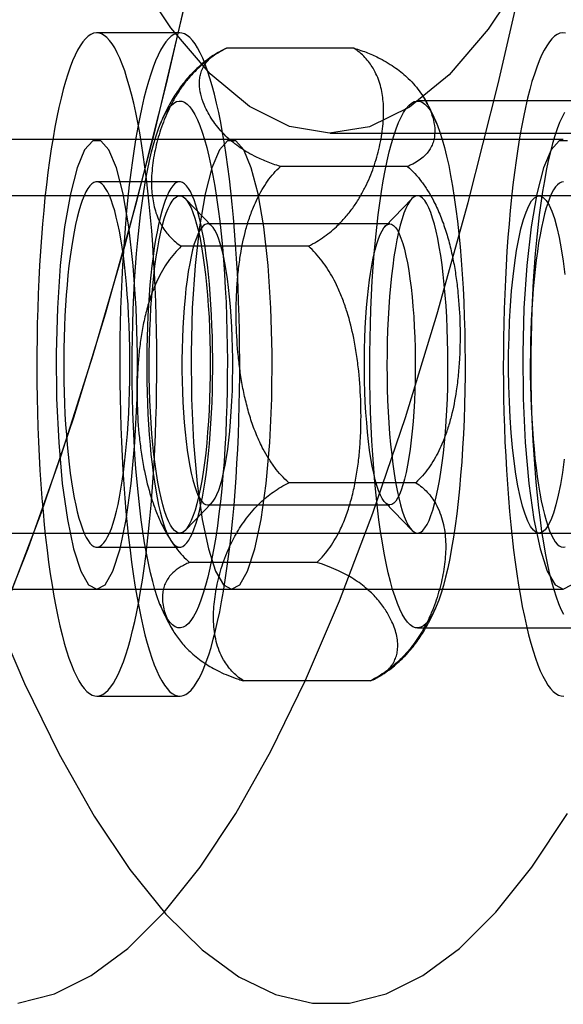
# Model space of a CAD drawing. Units: millimetres. Extents: x 8457 to 31109, y 40806 to 47469.
# Drawn here: x 11871 to 11881, y 43700 to 43717 of the extents above; entities that cross this region are included whole.
import ezdxf

# ---------------------------------------------------------------- set-up
doc = ezdxf.new("R2010")
doc.units = ezdxf.units.MM
doc.header["$LTSCALE"] = 200

msp = doc.modelspace()

# ---------------------------------------------------------------- linework, layer by layer
at = {"color": 7, "linetype": 'Continuous', "lineweight": 25}
for p, q in [((11873.723, 43717.246), (11872.248, 43717.246)), ((11876.82, 43716.973), (11874.558, 43716.973)), ((11880.817, 43716.033), (11877.952, 43716.033)), ((11872.248, 43715.346), (11866.347, 43715.346)), ((11874.646, 43715.346), (11868.745, 43715.346)), ((11880.547, 43715.346), (11874.646, 43715.346)), ((11876.398, 43715.462), (12102.605, 43715.462)), ((11877.776, 43714.87), (11875.514, 43714.87)), ((11873.723, 43714.596), (11872.248, 43714.596)), ((11880.116, 43714.346), (11848.939, 43714.346)), ((11888.415, 43714.346), (11857.238, 43714.346)), ((11874.298, 43713.803), (11873.823, 43714.295)), ((11877.852, 43714.295), (11877.377, 43713.803)), ((11882.476, 43714.346), (11877.952, 43714.346)), ((11877.461, 43713.846), (11874.215, 43713.846)), ((11876.013, 43713.449), (11873.751, 43713.449)), ((11877.924, 43709.242), (11875.662, 43709.242)), ((11873.823, 43708.397), (11874.298, 43708.888)), ((11874.215, 43708.846), (11877.461, 43708.846)), ((11877.377, 43708.888), (11877.852, 43708.397)), ((11848.939, 43708.346), (11880.116, 43708.346)), ((11857.238, 43708.346), (11888.415, 43708.346)), ((11877.952, 43708.346), (11882.476, 43708.346)), ((11872.248, 43708.096), (11873.723, 43708.096)), ((11876.162, 43707.822), (11873.899, 43707.822)), ((11866.347, 43707.346), (11872.248, 43707.346)), ((11868.745, 43707.346), (11874.646, 43707.346)), ((11874.646, 43707.346), (11880.547, 43707.346)), ((11877.952, 43706.659), (11880.817, 43706.659)), ((11877.117, 43705.718), (11874.855, 43705.718)), ((11872.248, 43705.446), (11873.723, 43705.446))]:
    msp.add_line(p, q, dxfattribs=at)
at = {"color": 7, "linetype": 'Continuous', "lineweight": 25, "flags": 128}
for points in [[(11870.665, 43707.143), (11871.258, 43708.702), (11871.838, 43710.404), (11872.403, 43712.247), (11872.954, 43714.226), (11873.488, 43716.338), (11874.004, 43718.579)], [(11870.84, 43699.984), (11871.496, 43700.148), (11872.15, 43700.473), (11872.8, 43700.957), (11873.446, 43701.6), (11874.087, 43702.401), (11874.72, 43703.358), (11875.345, 43704.469), (11875.961, 43705.731), (11876.566, 43707.143), (11877.159, 43708.702), (11877.739, 43710.404), (11878.304, 43712.247), (11878.855, 43714.226), (11879.389, 43716.338), (11879.905, 43718.579)], [(11870.84, 43699.984), (11871.496, 43700.148), (11872.15, 43700.473), (11872.8, 43700.957), (11873.446, 43701.6), (11874.087, 43702.401), (11874.72, 43703.358), (11875.345, 43704.469), (11875.961, 43705.731), (11876.566, 43707.143), (11877.159, 43708.702), (11877.739, 43710.404), (11878.304, 43712.247), (11878.855, 43714.226), (11879.389, 43716.338), (11879.905, 43718.579)], [(11879.9, 43718.344), (11879.213, 43717.309), (11878.515, 43716.501), (11877.81, 43715.922), (11877.101, 43715.575), (11876.389, 43715.462), (11875.677, 43715.581), (11874.967, 43715.934), (11874.262, 43716.518), (11873.565, 43717.332), (11872.878, 43718.373)], [(11859.506, 43704.941), (11860.129, 43703.769), (11860.761, 43702.75), (11861.4, 43701.887), (11862.046, 43701.182), (11862.697, 43700.637), (11863.351, 43700.251), (11864.008, 43700.026), (11864.666, 43699.963), (11865.324, 43700.061), (11865.98, 43700.32), (11866.634, 43700.74), (11867.284, 43701.32), (11867.928, 43702.059), (11868.566, 43702.955), (11869.196, 43704.007), (11869.817, 43705.213), (11870.428, 43706.569), (11871.027, 43708.074), (11871.613, 43709.725), (11872.186, 43711.518), (11872.744, 43713.449), (11873.286, 43715.516), (11873.81, 43717.713)], [(11871.519, 43707.038), (11871.554, 43706.862), (11871.592, 43706.694), (11871.63, 43706.536), (11871.67, 43706.387), (11871.71, 43706.249), (11871.752, 43706.121), (11871.795, 43706.003), (11871.839, 43705.896), (11871.884, 43705.8), (11871.929, 43705.715), (11871.975, 43705.642), (11872.022, 43705.58), (11872.069, 43705.53), (11872.116, 43705.491), (11872.164, 43705.464), (11872.211, 43705.449), (11872.259, 43705.446), (11872.307, 43705.455), (11872.355, 43705.475), (11872.402, 43705.508), (11872.45, 43705.552), (11872.496, 43705.608), (11872.543, 43705.675), (11872.588, 43705.754), (11872.633, 43705.844), (11872.678, 43705.945), (11872.721, 43706.058), (11872.764, 43706.18), (11872.805, 43706.313), (11872.845, 43706.457), (11872.884, 43706.61), (11872.922, 43706.772), (11872.958, 43706.944), (11872.993, 43707.125), (11873.027, 43707.314), (11873.059, 43707.511), (11873.089, 43707.716), (11873.118, 43707.929), (11873.145, 43708.148), (11873.17, 43708.374), (11873.193, 43708.605), (11873.214, 43708.842), (11873.233, 43709.085), (11873.251, 43709.331), (11873.266, 43709.582), (11873.279, 43709.837), (11873.291, 43710.094), (11873.3, 43710.354), (11873.307, 43710.616), (11873.312, 43710.879), (11873.314, 43711.144), (11873.315, 43711.408), (11873.313, 43711.673), (11873.31, 43711.937), (11873.304, 43712.2), (11873.296, 43712.461), (11873.286, 43712.72), (11873.273, 43712.976), (11873.259, 43713.229), (11873.243, 43713.477), (11873.225, 43713.722), (11873.204, 43713.962), (11873.182, 43714.197), (11873.158, 43714.426), (11873.132, 43714.648), (11873.104, 43714.864), (11873.075, 43715.073), (11873.044, 43715.275), (11873.011, 43715.468), (11872.977, 43715.653), (11872.941, 43715.83), (11872.904, 43715.997), (11872.866, 43716.156), (11872.826, 43716.304), (11872.785, 43716.442), (11872.744, 43716.571), (11872.701, 43716.688), (11872.657, 43716.795), (11872.612, 43716.891), (11872.567, 43716.976), (11872.521, 43717.049), (11872.474, 43717.111), (11872.427, 43717.162), (11872.38, 43717.2), (11872.332, 43717.227), (11872.284, 43717.242), (11872.237, 43717.245), (11872.189, 43717.237), (11872.141, 43717.216), (11872.093, 43717.184), (11872.046, 43717.139), (11871.999, 43717.084), (11871.953, 43717.016), (11871.907, 43716.937), (11871.862, 43716.847), (11871.818, 43716.746), (11871.775, 43716.634), (11871.732, 43716.511), (11871.691, 43716.378), (11871.651, 43716.235), (11871.612, 43716.082), (11871.574, 43715.919), (11871.537, 43715.747), (11871.502, 43715.567), (11871.469, 43715.377), (11871.437, 43715.18), (11871.407, 43714.975), (11871.378, 43714.763), (11871.351, 43714.543), (11871.326, 43714.318), (11871.303, 43714.086), (11871.282, 43713.849), (11871.262, 43713.607), (11871.245, 43713.36), (11871.23, 43713.109), (11871.216, 43712.855), (11871.205, 43712.597), (11871.196, 43712.337), (11871.189, 43712.075), (11871.184, 43711.812), (11871.181, 43711.548), (11871.181, 43711.283), (11871.182, 43711.018), (11871.186, 43710.754), (11871.192, 43710.492), (11871.2, 43710.231), (11871.21, 43709.972), (11871.222, 43709.716), (11871.237, 43709.463), (11871.253, 43709.214), (11871.271, 43708.969), (11871.292, 43708.729), (11871.314, 43708.495), (11871.338, 43708.266), (11871.364, 43708.043), (11871.391, 43707.827), (11871.421, 43707.618), (11871.452, 43707.417), (11871.485, 43707.223), (11871.519, 43707.038)], [(11872.994, 43707.038), (11873.03, 43706.862), (11873.067, 43706.694), (11873.105, 43706.536), (11873.145, 43706.387), (11873.186, 43706.249), (11873.228, 43706.121), (11873.27, 43706.003), (11873.314, 43705.896), (11873.359, 43705.8), (11873.404, 43705.715), (11873.45, 43705.642), (11873.497, 43705.58), (11873.544, 43705.53), (11873.591, 43705.491), (11873.639, 43705.464), (11873.687, 43705.449), (11873.735, 43705.446), (11873.782, 43705.455), (11873.83, 43705.475), (11873.878, 43705.508), (11873.925, 43705.552), (11873.972, 43705.608), (11874.018, 43705.675), (11874.064, 43705.754), (11874.109, 43705.844), (11874.153, 43705.945), (11874.196, 43706.058), (11874.239, 43706.18), (11874.28, 43706.313), (11874.32, 43706.457), (11874.36, 43706.61), (11874.397, 43706.772), (11874.434, 43706.944), (11874.469, 43707.125), (11874.502, 43707.314), (11874.534, 43707.511), (11874.564, 43707.716), (11874.593, 43707.929), (11874.62, 43708.148), (11874.645, 43708.374), (11874.668, 43708.605), (11874.689, 43708.842), (11874.709, 43709.085), (11874.726, 43709.331), (11874.741, 43709.582), (11874.755, 43709.837), (11874.766, 43710.094), (11874.775, 43710.354), (11874.782, 43710.616), (11874.787, 43710.879), (11874.79, 43711.144), (11874.79, 43711.408), (11874.789, 43711.673), (11874.785, 43711.937), (11874.779, 43712.2), (11874.771, 43712.461), (11874.761, 43712.72), (11874.749, 43712.976), (11874.734, 43713.229), (11874.718, 43713.477), (11874.7, 43713.722), (11874.68, 43713.962), (11874.657, 43714.197), (11874.633, 43714.426), (11874.607, 43714.648), (11874.58, 43714.864), (11874.55, 43715.073), (11874.519, 43715.275), (11874.487, 43715.468), (11874.452, 43715.653), (11874.417, 43715.83), (11874.38, 43715.997), (11874.341, 43716.156), (11874.301, 43716.304), (11874.261, 43716.442), (11874.219, 43716.571), (11874.176, 43716.688), (11874.132, 43716.795), (11874.087, 43716.891), (11874.042, 43716.976), (11873.996, 43717.049), (11873.95, 43717.111), (11873.903, 43717.162), (11873.855, 43717.2), (11873.808, 43717.227), (11873.76, 43717.242), (11873.712, 43717.245), (11873.664, 43717.237), (11873.616, 43717.216), (11873.569, 43717.184), (11873.521, 43717.139), (11873.475, 43717.084), (11873.428, 43717.016), (11873.383, 43716.937), (11873.338, 43716.847), (11873.293, 43716.746), (11873.25, 43716.634), (11873.208, 43716.511), (11873.166, 43716.378), (11873.126, 43716.235), (11873.087, 43716.082), (11873.049, 43715.919), (11873.013, 43715.747), (11872.978, 43715.567), (11872.944, 43715.377), (11872.912, 43715.18), (11872.882, 43714.975), (11872.853, 43714.763), (11872.826, 43714.543), (11872.801, 43714.318), (11872.778, 43714.086), (11872.757, 43713.849), (11872.738, 43713.607), (11872.72, 43713.36), (11872.705, 43713.109), (11872.692, 43712.855), (11872.68, 43712.597), (11872.671, 43712.337), (11872.664, 43712.075), (11872.659, 43711.812), (11872.657, 43711.548), (11872.656, 43711.283), (11872.658, 43711.018), (11872.661, 43710.754), (11872.667, 43710.492), (11872.675, 43710.231), (11872.685, 43709.972), (11872.698, 43709.716), (11872.712, 43709.463), (11872.728, 43709.214), (11872.747, 43708.969), (11872.767, 43708.729), (11872.789, 43708.495), (11872.813, 43708.266), (11872.839, 43708.043), (11872.867, 43707.827), (11872.896, 43707.618), (11872.927, 43707.417), (11872.96, 43707.223), (11872.994, 43707.038)], [(11880.584, 43717.242), (11880.536, 43717.245), (11880.488, 43717.237), (11880.44, 43717.216), (11880.393, 43717.184), (11880.345, 43717.139), (11880.299, 43717.084), (11880.252, 43717.016), (11880.207, 43716.937), (11880.162, 43716.847), (11880.117, 43716.746), (11880.074, 43716.634), (11880.032, 43716.511), (11879.99, 43716.378), (11879.95, 43716.235), (11879.911, 43716.082), (11879.873, 43715.919), (11879.837, 43715.747), (11879.802, 43715.567), (11879.768, 43715.377), (11879.736, 43715.18), (11879.706, 43714.975), (11879.677, 43714.763), (11879.65, 43714.543), (11879.625, 43714.318), (11879.602, 43714.086), (11879.581, 43713.849), (11879.562, 43713.607), (11879.544, 43713.36), (11879.529, 43713.109), (11879.516, 43712.855), (11879.504, 43712.597), (11879.495, 43712.337), (11879.488, 43712.075), (11879.483, 43711.812), (11879.481, 43711.548), (11879.48, 43711.283), (11879.482, 43711.018), (11879.485, 43710.754), (11879.491, 43710.492), (11879.499, 43710.231), (11879.509, 43709.972), (11879.522, 43709.716), (11879.536, 43709.463), (11879.552, 43709.214), (11879.57, 43708.969), (11879.591, 43708.729), (11879.613, 43708.495), (11879.637, 43708.266), (11879.663, 43708.043), (11879.691, 43707.827), (11879.72, 43707.618), (11879.751, 43707.417), (11879.784, 43707.223), (11879.818, 43707.038), (11879.854, 43706.862), (11879.891, 43706.694), (11879.929, 43706.536), (11879.969, 43706.387), (11880.01, 43706.249), (11880.052, 43706.121), (11880.094, 43706.003), (11880.138, 43705.896), (11880.183, 43705.8), (11880.228, 43705.715), (11880.274, 43705.642), (11880.321, 43705.58), (11880.368, 43705.53), (11880.415, 43705.491)], [(11873.41, 43706.991), (11873.366, 43707.095), (11873.323, 43707.213), (11873.282, 43707.343), (11873.242, 43707.486), (11873.204, 43707.641), (11873.167, 43707.808), (11873.132, 43707.986), (11873.099, 43708.175), (11873.068, 43708.373), (11873.039, 43708.581), (11873.012, 43708.797), (11872.987, 43709.022), (11872.965, 43709.254), (11872.945, 43709.492), (11872.927, 43709.737), (11872.912, 43709.986), (11872.899, 43710.24), (11872.89, 43710.497), (11872.882, 43710.757), (11872.878, 43711.018), (11872.876, 43711.281), (11872.876, 43711.544), (11872.88, 43711.806), (11872.886, 43712.067), (11872.894, 43712.325), (11872.905, 43712.581), (11872.919, 43712.832), (11872.936, 43713.079), (11872.954, 43713.321), (11872.976, 43713.556), (11872.999, 43713.784), (11873.025, 43714.005), (11873.053, 43714.217), (11873.083, 43714.42), (11873.116, 43714.614), (11873.15, 43714.797), (11873.186, 43714.969), (11873.223, 43715.13), (11873.262, 43715.279), (11873.303, 43715.416), (11873.345, 43715.54), (11873.388, 43715.651), (11873.432, 43715.748), (11873.477, 43715.831), (11873.523, 43715.9), (11873.57, 43715.955), (11873.617, 43715.995), (11873.664, 43716.021), (11873.711, 43716.032), (11873.759, 43716.028), (11873.806, 43716.01), (11873.854, 43715.977), (11873.9, 43715.929), (11873.947, 43715.867), (11873.992, 43715.791), (11874.037, 43715.7), (11874.08, 43715.596), (11874.123, 43715.479), (11874.164, 43715.348), (11874.204, 43715.205), (11874.242, 43715.05), (11874.279, 43714.883), (11874.314, 43714.705), (11874.347, 43714.517), (11874.379, 43714.318), (11874.408, 43714.111), (11874.435, 43713.894), (11874.459, 43713.669), (11874.482, 43713.438), (11874.502, 43713.199), (11874.519, 43712.955), (11874.534, 43712.705), (11874.547, 43712.452), (11874.557, 43712.195), (11874.564, 43711.935), (11874.569, 43711.673), (11874.571, 43711.411), (11874.57, 43711.148), (11874.567, 43710.885), (11874.561, 43710.625), (11874.552, 43710.366), (11874.541, 43710.111), (11874.527, 43709.859), (11874.511, 43709.612), (11874.492, 43709.371), (11874.471, 43709.136), (11874.447, 43708.907), (11874.421, 43708.687), (11874.393, 43708.475), (11874.363, 43708.271), (11874.331, 43708.078), (11874.297, 43707.895), (11874.261, 43707.722), (11874.223, 43707.561), (11874.184, 43707.412), (11874.143, 43707.275), (11874.101, 43707.152), (11874.058, 43707.041), (11874.014, 43706.944), (11873.969, 43706.86), (11873.923, 43706.791), (11873.877, 43706.736), (11873.83, 43706.696), (11873.782, 43706.67), (11873.735, 43706.659), (11873.687, 43706.663), (11873.64, 43706.681), (11873.593, 43706.715), (11873.546, 43706.762), (11873.5, 43706.824), (11873.454, 43706.901), (11873.41, 43706.991)], [(11877.639, 43706.991), (11877.595, 43707.095), (11877.553, 43707.213), (11877.511, 43707.343), (11877.471, 43707.486), (11877.433, 43707.641), (11877.396, 43707.808), (11877.361, 43707.986), (11877.328, 43708.175), (11877.297, 43708.373), (11877.268, 43708.581), (11877.241, 43708.797), (11877.216, 43709.022), (11877.194, 43709.254), (11877.174, 43709.492), (11877.156, 43709.737), (11877.141, 43709.986), (11877.129, 43710.24), (11877.119, 43710.497), (11877.111, 43710.757), (11877.107, 43711.018), (11877.105, 43711.281), (11877.105, 43711.544), (11877.109, 43711.806), (11877.115, 43712.067), (11877.123, 43712.325), (11877.135, 43712.581), (11877.148, 43712.832), (11877.165, 43713.079), (11877.184, 43713.321), (11877.205, 43713.556), (11877.228, 43713.784), (11877.254, 43714.005), (11877.282, 43714.217), (11877.312, 43714.42), (11877.345, 43714.614), (11877.379, 43714.797), (11877.415, 43714.969), (11877.452, 43715.13), (11877.491, 43715.279), (11877.532, 43715.416), (11877.574, 43715.54), (11877.617, 43715.651), (11877.661, 43715.748), (11877.706, 43715.831), (11877.752, 43715.9), (11877.799, 43715.955), (11877.846, 43715.995), (11877.893, 43716.021), (11877.941, 43716.032), (11877.988, 43716.028), (11878.035, 43716.01), (11878.083, 43715.977), (11878.129, 43715.929), (11878.176, 43715.867), (11878.221, 43715.791), (11878.266, 43715.7), (11878.309, 43715.596), (11878.352, 43715.479), (11878.393, 43715.348), (11878.433, 43715.205), (11878.472, 43715.05), (11878.508, 43714.883), (11878.543, 43714.705), (11878.576, 43714.517), (11878.608, 43714.318), (11878.637, 43714.111), (11878.664, 43713.894), (11878.688, 43713.669), (11878.711, 43713.438), (11878.731, 43713.199), (11878.748, 43712.955), (11878.763, 43712.705), (11878.776, 43712.452), (11878.786, 43712.195), (11878.793, 43711.935), (11878.798, 43711.673), (11878.8, 43711.411), (11878.799, 43711.148), (11878.796, 43710.885), (11878.79, 43710.625), (11878.781, 43710.366), (11878.77, 43710.111), (11878.756, 43709.859), (11878.74, 43709.612), (11878.721, 43709.371), (11878.7, 43709.136), (11878.676, 43708.907), (11878.65, 43708.687), (11878.622, 43708.475), (11878.592, 43708.271), (11878.56, 43708.078), (11878.526, 43707.895), (11878.49, 43707.722), (11878.452, 43707.561), (11878.413, 43707.412), (11878.373, 43707.275), (11878.331, 43707.152), (11878.287, 43707.041), (11878.243, 43706.944), (11878.198, 43706.86), (11878.152, 43706.791), (11878.106, 43706.736), (11878.059, 43706.696), (11878.011, 43706.67), (11877.964, 43706.659), (11877.916, 43706.663), (11877.869, 43706.681), (11877.822, 43706.715), (11877.775, 43706.762), (11877.729, 43706.824), (11877.683, 43706.901), (11877.639, 43706.991)], [(11880.571, 43715.831), (11880.526, 43715.748), (11880.482, 43715.651), (11880.439, 43715.54), (11880.397, 43715.416), (11880.356, 43715.279), (11880.317, 43715.13), (11880.28, 43714.969), (11880.244, 43714.797), (11880.21, 43714.614), (11880.178, 43714.42), (11880.147, 43714.217), (11880.119, 43714.005), (11880.093, 43713.784), (11880.07, 43713.556), (11880.049, 43713.321), (11880.03, 43713.079), (11880.013, 43712.832), (11880, 43712.581), (11879.988, 43712.325), (11879.98, 43712.067), (11879.974, 43711.806), (11879.97, 43711.544), (11879.97, 43711.281), (11879.972, 43711.018), (11879.976, 43710.757), (11879.984, 43710.497), (11879.994, 43710.24), (11880.006, 43709.986), (11880.021, 43709.737), (11880.039, 43709.492), (11880.059, 43709.254), (11880.081, 43709.022), (11880.106, 43708.797), (11880.133, 43708.581), (11880.162, 43708.373), (11880.193, 43708.175), (11880.226, 43707.986), (11880.261, 43707.808), (11880.298, 43707.641), (11880.336, 43707.486), (11880.376, 43707.343), (11880.418, 43707.213), (11880.46, 43707.095), (11880.504, 43706.991), (11880.548, 43706.901)], [(11872.248, 43707.346), (11872.394, 43707.428), (11872.533, 43707.67), (11872.661, 43708.063), (11872.772, 43708.59), (11872.862, 43709.23), (11872.926, 43709.957), (11872.963, 43710.74), (11872.97, 43711.548), (11872.948, 43712.348), (11872.897, 43713.107), (11872.82, 43713.794), (11872.719, 43714.381), (11872.599, 43714.843), (11872.464, 43715.162), (11872.321, 43715.325), (11872.175, 43715.325), (11872.031, 43715.162), (11871.897, 43714.843), (11871.777, 43714.381), (11871.676, 43713.794), (11871.598, 43713.107), (11871.548, 43712.348), (11871.525, 43711.548), (11871.533, 43710.74), (11871.57, 43709.957), (11871.634, 43709.23), (11871.724, 43708.59), (11871.835, 43708.063), (11871.963, 43707.67), (11872.102, 43707.428), (11872.248, 43707.346)], [(11874.646, 43707.346), (11874.792, 43707.428), (11874.931, 43707.67), (11875.059, 43708.063), (11875.17, 43708.59), (11875.26, 43709.23), (11875.324, 43709.957), (11875.361, 43710.74), (11875.369, 43711.548), (11875.346, 43712.348), (11875.296, 43713.107), (11875.218, 43713.794), (11875.117, 43714.381), (11874.997, 43714.843), (11874.863, 43715.162), (11874.719, 43715.325), (11874.573, 43715.325), (11874.43, 43715.162), (11874.295, 43714.843), (11874.175, 43714.381), (11874.074, 43713.794), (11873.997, 43713.107), (11873.946, 43712.348), (11873.924, 43711.548), (11873.931, 43710.74), (11873.968, 43709.957), (11874.032, 43709.23), (11874.122, 43708.59), (11874.233, 43708.063), (11874.361, 43707.67), (11874.5, 43707.428), (11874.646, 43707.346)], [(11874.646, 43707.346), (11874.792, 43707.428), (11874.931, 43707.67), (11875.059, 43708.063), (11875.17, 43708.59), (11875.26, 43709.23), (11875.324, 43709.957), (11875.361, 43710.74), (11875.369, 43711.548), (11875.346, 43712.348), (11875.296, 43713.107), (11875.218, 43713.794), (11875.117, 43714.381), (11874.997, 43714.843), (11874.863, 43715.162), (11874.719, 43715.325), (11874.573, 43715.325), (11874.43, 43715.162), (11874.295, 43714.843), (11874.175, 43714.381), (11874.074, 43713.794), (11873.997, 43713.107), (11873.946, 43712.348), (11873.924, 43711.548), (11873.931, 43710.74), (11873.968, 43709.957), (11874.032, 43709.23), (11874.122, 43708.59), (11874.233, 43708.063), (11874.361, 43707.67), (11874.5, 43707.428), (11874.646, 43707.346)], [(11880.62, 43715.325), (11880.474, 43715.325), (11880.331, 43715.162), (11880.196, 43714.843), (11880.076, 43714.381), (11879.975, 43713.794), (11879.898, 43713.107), (11879.847, 43712.348), (11879.825, 43711.548), (11879.832, 43710.74), (11879.869, 43709.957), (11879.933, 43709.23), (11880.023, 43708.59), (11880.134, 43708.063), (11880.262, 43707.67), (11880.402, 43707.428), (11880.547, 43707.346)], [(11871.846, 43708.973), (11871.873, 43708.843), (11871.901, 43708.722), (11871.93, 43708.611), (11871.961, 43708.51), (11871.992, 43708.42), (11872.025, 43708.34), (11872.058, 43708.27), (11872.092, 43708.213), (11872.126, 43708.166), (11872.161, 43708.131), (11872.196, 43708.108), (11872.232, 43708.097), (11872.267, 43708.098), (11872.303, 43708.11), (11872.338, 43708.134), (11872.373, 43708.17), (11872.407, 43708.218), (11872.441, 43708.277), (11872.474, 43708.347), (11872.507, 43708.428), (11872.538, 43708.52), (11872.568, 43708.622), (11872.598, 43708.734), (11872.625, 43708.855), (11872.652, 43708.986), (11872.677, 43709.125), (11872.701, 43709.272), (11872.722, 43709.427), (11872.742, 43709.589), (11872.761, 43709.757), (11872.777, 43709.931), (11872.792, 43710.111), (11872.804, 43710.294), (11872.815, 43710.482), (11872.823, 43710.673), (11872.829, 43710.866), (11872.833, 43711.061), (11872.835, 43711.257), (11872.835, 43711.453), (11872.833, 43711.649), (11872.829, 43711.844), (11872.822, 43712.037), (11872.814, 43712.227), (11872.803, 43712.415), (11872.79, 43712.598), (11872.776, 43712.777), (11872.759, 43712.95), (11872.741, 43713.118), (11872.72, 43713.279), (11872.698, 43713.434), (11872.675, 43713.58), (11872.65, 43713.719), (11872.623, 43713.848), (11872.595, 43713.969), (11872.566, 43714.08), (11872.535, 43714.181), (11872.504, 43714.272), (11872.471, 43714.352), (11872.438, 43714.421), (11872.404, 43714.479), (11872.37, 43714.525), (11872.335, 43714.56), (11872.299, 43714.583), (11872.264, 43714.595), (11872.228, 43714.594), (11872.193, 43714.582), (11872.158, 43714.557), (11872.123, 43714.521), (11872.088, 43714.474), (11872.055, 43714.415), (11872.021, 43714.345), (11871.989, 43714.264), (11871.958, 43714.172), (11871.927, 43714.07), (11871.898, 43713.958), (11871.87, 43713.836), (11871.844, 43713.706), (11871.819, 43713.567), (11871.795, 43713.419), (11871.773, 43713.264), (11871.753, 43713.102), (11871.735, 43712.934), (11871.719, 43712.76), (11871.704, 43712.581), (11871.692, 43712.397), (11871.681, 43712.209), (11871.673, 43712.019), (11871.667, 43711.826), (11871.662, 43711.631), (11871.66, 43711.435), (11871.66, 43711.238), (11871.663, 43711.042), (11871.667, 43710.848), (11871.674, 43710.654), (11871.682, 43710.464), (11871.693, 43710.277), (11871.706, 43710.093), (11871.72, 43709.915), (11871.737, 43709.741), (11871.755, 43709.573), (11871.775, 43709.412), (11871.797, 43709.258), (11871.821, 43709.111), (11871.846, 43708.973)], [(11873.322, 43708.973), (11873.348, 43708.843), (11873.376, 43708.722), (11873.405, 43708.611), (11873.436, 43708.51), (11873.467, 43708.42), (11873.5, 43708.34), (11873.533, 43708.27), (11873.567, 43708.213), (11873.601, 43708.166), (11873.636, 43708.131), (11873.672, 43708.108), (11873.707, 43708.097), (11873.743, 43708.098), (11873.778, 43708.11), (11873.813, 43708.134), (11873.848, 43708.17), (11873.883, 43708.218), (11873.916, 43708.277), (11873.95, 43708.347), (11873.982, 43708.428), (11874.013, 43708.52), (11874.044, 43708.622), (11874.073, 43708.734), (11874.101, 43708.855), (11874.127, 43708.986), (11874.152, 43709.125), (11874.176, 43709.272), (11874.198, 43709.427), (11874.218, 43709.589), (11874.236, 43709.757), (11874.252, 43709.931), (11874.267, 43710.111), (11874.279, 43710.294), (11874.29, 43710.482), (11874.298, 43710.673), (11874.305, 43710.866), (11874.309, 43711.061), (11874.311, 43711.257), (11874.311, 43711.453), (11874.308, 43711.649), (11874.304, 43711.844), (11874.297, 43712.037), (11874.289, 43712.227), (11874.278, 43712.415), (11874.266, 43712.598), (11874.251, 43712.777), (11874.234, 43712.95), (11874.216, 43713.118), (11874.196, 43713.279), (11874.174, 43713.434), (11874.15, 43713.58), (11874.125, 43713.719), (11874.098, 43713.848), (11874.07, 43713.969), (11874.041, 43714.08), (11874.01, 43714.181), (11873.979, 43714.272), (11873.947, 43714.352), (11873.913, 43714.421), (11873.879, 43714.479), (11873.845, 43714.525), (11873.81, 43714.56), (11873.775, 43714.583), (11873.739, 43714.595), (11873.704, 43714.594), (11873.668, 43714.582), (11873.633, 43714.557), (11873.598, 43714.521), (11873.564, 43714.474), (11873.53, 43714.415), (11873.497, 43714.345), (11873.464, 43714.264), (11873.433, 43714.172), (11873.403, 43714.07), (11873.373, 43713.958), (11873.346, 43713.836), (11873.319, 43713.706), (11873.294, 43713.567), (11873.271, 43713.419), (11873.249, 43713.264), (11873.229, 43713.102), (11873.21, 43712.934), (11873.194, 43712.76), (11873.179, 43712.581), (11873.167, 43712.397), (11873.157, 43712.209), (11873.148, 43712.019), (11873.142, 43711.826), (11873.138, 43711.631), (11873.136, 43711.435), (11873.136, 43711.238), (11873.138, 43711.042), (11873.142, 43710.848), (11873.149, 43710.654), (11873.157, 43710.464), (11873.168, 43710.277), (11873.181, 43710.093), (11873.195, 43709.915), (11873.212, 43709.741), (11873.23, 43709.573), (11873.251, 43709.412), (11873.273, 43709.258), (11873.296, 43709.111), (11873.322, 43708.973)], [(11880.549, 43714.596), (11880.514, 43714.59), (11880.478, 43714.573), (11880.443, 43714.544), (11880.408, 43714.504), (11880.374, 43714.452), (11880.34, 43714.388), (11880.308, 43714.314), (11880.276, 43714.228), (11880.245, 43714.132), (11880.215, 43714.026), (11880.186, 43713.91), (11880.159, 43713.785), (11880.133, 43713.651), (11880.108, 43713.509), (11880.086, 43713.358), (11880.064, 43713.2), (11880.045, 43713.036), (11880.028, 43712.865), (11880.012, 43712.689), (11879.998, 43712.508), (11879.987, 43712.322), (11879.977, 43712.134), (11879.969, 43711.942), (11879.964, 43711.748), (11879.961, 43711.552), (11879.959, 43711.356), (11879.96, 43711.16), (11879.963, 43710.964), (11879.969, 43710.77), (11879.976, 43710.578), (11879.985, 43710.389), (11879.997, 43710.203), (11880.01, 43710.021), (11880.026, 43709.845), (11880.043, 43709.673), (11880.062, 43709.508), (11880.083, 43709.35), (11880.106, 43709.198), (11880.13, 43709.055), (11880.156, 43708.92), (11880.183, 43708.794), (11880.212, 43708.677), (11880.241, 43708.57), (11880.272, 43708.473), (11880.304, 43708.386), (11880.337, 43708.311), (11880.371, 43708.246), (11880.405, 43708.193), (11880.439, 43708.151), (11880.474, 43708.121)], [(11873.522, 43708.558), (11873.488, 43708.643), (11873.454, 43708.74), (11873.422, 43708.85), (11873.391, 43708.972), (11873.362, 43709.106), (11873.335, 43709.251), (11873.309, 43709.406), (11873.286, 43709.57), (11873.265, 43709.743), (11873.245, 43709.924), (11873.229, 43710.111), (11873.214, 43710.305), (11873.202, 43710.504), (11873.193, 43710.707), (11873.186, 43710.913), (11873.182, 43711.121), (11873.181, 43711.33), (11873.182, 43711.54), (11873.185, 43711.748), (11873.192, 43711.954), (11873.201, 43712.158), (11873.212, 43712.357), (11873.226, 43712.552), (11873.243, 43712.741), (11873.262, 43712.922), (11873.283, 43713.097), (11873.306, 43713.262), (11873.331, 43713.419), (11873.358, 43713.565), (11873.387, 43713.7), (11873.417, 43713.824), (11873.449, 43713.936), (11873.483, 43714.035), (11873.517, 43714.121), (11873.553, 43714.194), (11873.589, 43714.253), (11873.626, 43714.297), (11873.664, 43714.328), (11873.701, 43714.343), (11873.739, 43714.344), (11873.777, 43714.331), (11873.815, 43714.303), (11873.852, 43714.26), (11873.888, 43714.204), (11873.924, 43714.133), (11873.959, 43714.049), (11873.992, 43713.951), (11874.024, 43713.841), (11874.055, 43713.719), (11874.084, 43713.585), (11874.112, 43713.441), (11874.137, 43713.286), (11874.16, 43713.121), (11874.182, 43712.948), (11874.201, 43712.768), (11874.218, 43712.58), (11874.232, 43712.386), (11874.244, 43712.187), (11874.253, 43711.984), (11874.26, 43711.778), (11874.264, 43711.57), (11874.266, 43711.361), (11874.265, 43711.152), (11874.261, 43710.943), (11874.254, 43710.737), (11874.245, 43710.534), (11874.234, 43710.334), (11874.22, 43710.14), (11874.204, 43709.951), (11874.185, 43709.769), (11874.164, 43709.595), (11874.141, 43709.429), (11874.115, 43709.273), (11874.088, 43709.127), (11874.059, 43708.991), (11874.029, 43708.867), (11873.997, 43708.755), (11873.964, 43708.656), (11873.929, 43708.57), (11873.893, 43708.497), (11873.857, 43708.439), (11873.82, 43708.394), (11873.783, 43708.364), (11873.745, 43708.348), (11873.707, 43708.347), (11873.669, 43708.361), (11873.632, 43708.389), (11873.595, 43708.431), (11873.558, 43708.488), (11873.522, 43708.558)], [(11877.752, 43708.558), (11877.787, 43708.488), (11877.824, 43708.431), (11877.861, 43708.389), (11877.898, 43708.361), (11877.936, 43708.347), (11877.974, 43708.348), (11878.012, 43708.364), (11878.049, 43708.394), (11878.086, 43708.439), (11878.123, 43708.497), (11878.158, 43708.57), (11878.193, 43708.656), (11878.226, 43708.755), (11878.258, 43708.867), (11878.288, 43708.991), (11878.317, 43709.127), (11878.344, 43709.273), (11878.37, 43709.429), (11878.393, 43709.595), (11878.414, 43709.769), (11878.433, 43709.951), (11878.449, 43710.14), (11878.463, 43710.334), (11878.475, 43710.534), (11878.484, 43710.737), (11878.49, 43710.943), (11878.494, 43711.152), (11878.495, 43711.361), (11878.493, 43711.57), (11878.489, 43711.778), (11878.482, 43711.984), (11878.473, 43712.187), (11878.461, 43712.386), (11878.447, 43712.58), (11878.43, 43712.768), (11878.411, 43712.948), (11878.39, 43713.121), (11878.366, 43713.286), (11878.341, 43713.441), (11878.313, 43713.585), (11878.284, 43713.719), (11878.253, 43713.841), (11878.221, 43713.951), (11878.188, 43714.049), (11878.153, 43714.133), (11878.117, 43714.204), (11878.081, 43714.26), (11878.044, 43714.303), (11878.006, 43714.331), (11877.968, 43714.344), (11877.931, 43714.343), (11877.893, 43714.328), (11877.855, 43714.297), (11877.818, 43714.253), (11877.782, 43714.194), (11877.746, 43714.121), (11877.712, 43714.035), (11877.679, 43713.936), (11877.647, 43713.824), (11877.616, 43713.7), (11877.587, 43713.565), (11877.56, 43713.419), (11877.535, 43713.262), (11877.512, 43713.097), (11877.491, 43712.922), (11877.472, 43712.741), (11877.455, 43712.552), (11877.441, 43712.357), (11877.43, 43712.158), (11877.421, 43711.954), (11877.415, 43711.748), (11877.411, 43711.54), (11877.41, 43711.33), (11877.411, 43711.121), (11877.415, 43710.913), (11877.422, 43710.707), (11877.431, 43710.504), (11877.443, 43710.305), (11877.458, 43710.111), (11877.475, 43709.924), (11877.494, 43709.743), (11877.515, 43709.57), (11877.538, 43709.406), (11877.564, 43709.251), (11877.591, 43709.106), (11877.62, 43708.972), (11877.651, 43708.85), (11877.683, 43708.74), (11877.717, 43708.643), (11877.752, 43708.558)], [(11880.564, 43709.658), (11880.533, 43709.426), (11880.497, 43709.213), (11880.458, 43709.019), (11880.416, 43708.847), (11880.371, 43708.698), (11880.324, 43708.575), (11880.274, 43708.477), (11880.224, 43708.405), (11880.172, 43708.362), (11880.119, 43708.346), (11880.067, 43708.358), (11880.015, 43708.398), (11879.964, 43708.465), (11879.915, 43708.56), (11879.867, 43708.68), (11879.822, 43708.826), (11879.779, 43708.995), (11879.74, 43709.185), (11879.704, 43709.396), (11879.671, 43709.626), (11879.644, 43709.871), (11879.62, 43710.13), (11879.601, 43710.4), (11879.587, 43710.679), (11879.578, 43710.965), (11879.574, 43711.254), (11879.575, 43711.544), (11879.581, 43711.832), (11879.592, 43712.115), (11879.607, 43712.391), (11879.628, 43712.658), (11879.653, 43712.912), (11879.683, 43713.152), (11879.716, 43713.374), (11879.754, 43713.578), (11879.794, 43713.761), (11879.838, 43713.922), (11879.884, 43714.058), (11879.933, 43714.169), (11879.983, 43714.254), (11880.034, 43714.311), (11880.086, 43714.341), (11880.139, 43714.343), (11880.191, 43714.317), (11880.242, 43714.263), (11880.293, 43714.182), (11880.341, 43714.074), (11880.388, 43713.941), (11880.432, 43713.784), (11880.473, 43713.604), (11880.511, 43713.403), (11880.545, 43713.183), (11880.575, 43712.945)], [(11874.048, 43709.023), (11874.08, 43708.959), (11874.114, 43708.909), (11874.148, 43708.873), (11874.182, 43708.852), (11874.217, 43708.846), (11874.251, 43708.854), (11874.286, 43708.877), (11874.32, 43708.914), (11874.353, 43708.965), (11874.386, 43709.031), (11874.417, 43709.11), (11874.448, 43709.202), (11874.477, 43709.307), (11874.504, 43709.424), (11874.53, 43709.552), (11874.554, 43709.69), (11874.576, 43709.839), (11874.595, 43709.996), (11874.613, 43710.161), (11874.628, 43710.333), (11874.641, 43710.511), (11874.651, 43710.694), (11874.659, 43710.88), (11874.664, 43711.07), (11874.667, 43711.261), (11874.667, 43711.452), (11874.664, 43711.643), (11874.658, 43711.832), (11874.65, 43712.018), (11874.64, 43712.201), (11874.627, 43712.378), (11874.611, 43712.549), (11874.593, 43712.714), (11874.573, 43712.87), (11874.551, 43713.017), (11874.527, 43713.154), (11874.501, 43713.281), (11874.473, 43713.397), (11874.444, 43713.5), (11874.414, 43713.591), (11874.382, 43713.668), (11874.349, 43713.732), (11874.316, 43713.782), (11874.282, 43713.818), (11874.248, 43713.839), (11874.213, 43713.846), (11874.178, 43713.838), (11874.144, 43713.815), (11874.11, 43713.778), (11874.077, 43713.726), (11874.044, 43713.66), (11874.013, 43713.581), (11873.982, 43713.489), (11873.953, 43713.384), (11873.926, 43713.268), (11873.9, 43713.14), (11873.876, 43713.001), (11873.854, 43712.853), (11873.834, 43712.696), (11873.817, 43712.531), (11873.802, 43712.359), (11873.789, 43712.181), (11873.778, 43711.998), (11873.771, 43711.811), (11873.766, 43711.622), (11873.763, 43711.431), (11873.763, 43711.239), (11873.766, 43711.048), (11873.771, 43710.859), (11873.779, 43710.673), (11873.79, 43710.491), (11873.803, 43710.313), (11873.819, 43710.142), (11873.836, 43709.978), (11873.857, 43709.822), (11873.879, 43709.674), (11873.903, 43709.537), (11873.929, 43709.41), (11873.956, 43709.295), (11873.986, 43709.191), (11874.016, 43709.101), (11874.048, 43709.023)], [(11877.293, 43709.023), (11877.262, 43709.101), (11877.231, 43709.191), (11877.202, 43709.295), (11877.174, 43709.41), (11877.148, 43709.537), (11877.124, 43709.674), (11877.102, 43709.822), (11877.082, 43709.978), (11877.064, 43710.142), (11877.049, 43710.313), (11877.036, 43710.491), (11877.025, 43710.673), (11877.017, 43710.859), (11877.012, 43711.048), (11877.009, 43711.239), (11877.009, 43711.431), (11877.011, 43711.622), (11877.016, 43711.811), (11877.024, 43711.998), (11877.034, 43712.181), (11877.047, 43712.359), (11877.062, 43712.531), (11877.08, 43712.696), (11877.1, 43712.853), (11877.122, 43713.001), (11877.146, 43713.14), (11877.171, 43713.268), (11877.199, 43713.384), (11877.228, 43713.489), (11877.258, 43713.581), (11877.29, 43713.66), (11877.322, 43713.726), (11877.356, 43713.778), (11877.39, 43713.815), (11877.424, 43713.838), (11877.459, 43713.846), (11877.493, 43713.839), (11877.528, 43713.818), (11877.562, 43713.782), (11877.595, 43713.732), (11877.628, 43713.668), (11877.659, 43713.591), (11877.69, 43713.5), (11877.719, 43713.397), (11877.747, 43713.281), (11877.773, 43713.154), (11877.797, 43713.017), (11877.819, 43712.87), (11877.839, 43712.714), (11877.857, 43712.549), (11877.872, 43712.378), (11877.885, 43712.201), (11877.896, 43712.018), (11877.904, 43711.832), (11877.909, 43711.643), (11877.912, 43711.452), (11877.912, 43711.261), (11877.91, 43711.07), (11877.905, 43710.88), (11877.897, 43710.694), (11877.887, 43710.511), (11877.874, 43710.333), (11877.859, 43710.161), (11877.841, 43709.996), (11877.821, 43709.839), (11877.799, 43709.69), (11877.775, 43709.552), (11877.75, 43709.424), (11877.722, 43709.307), (11877.693, 43709.202), (11877.663, 43709.11), (11877.631, 43709.031), (11877.599, 43708.965), (11877.565, 43708.914), (11877.531, 43708.877), (11877.497, 43708.854), (11877.462, 43708.846), (11877.428, 43708.852), (11877.393, 43708.873), (11877.359, 43708.909), (11877.326, 43708.959), (11877.293, 43709.023)], [(11880.474, 43708.121), (11880.51, 43708.102), (11880.545, 43708.096), (11880.581, 43708.101)], [(11880.547, 43707.346), (11880.693, 43707.428)], [(11870.356, 43707.075), (11870.961, 43705.67), (11871.577, 43704.414), (11872.203, 43703.311), (11872.836, 43702.361), (11873.477, 43701.568), (11874.123, 43700.932), (11874.774, 43700.454), (11875.428, 43700.137), (11876.084, 43699.98), (11876.741, 43699.984), (11877.397, 43700.148), (11878.051, 43700.473), (11878.701, 43700.957), (11879.348, 43701.6), (11879.988, 43702.401), (11880.621, 43703.358)], [(11880.415, 43705.491), (11880.463, 43705.464), (11880.511, 43705.449), (11880.559, 43705.446)]]:
    msp.add_lwpolyline(points, dxfattribs=at)
at = {"color": 7, "linetype": 'Continuous', "lineweight": 25}
for points, knots in [([(11874.558, 43716.973), (11874.509, 43716.947), (11874.409, 43716.893), (11874.274, 43716.802), (11874.148, 43716.704), (11874.015, 43716.584), (11873.881, 43716.44), (11873.753, 43716.272), (11873.641, 43716.1), (11873.546, 43715.923), (11873.465, 43715.746), (11873.374, 43715.507), (11873.288, 43715.204), (11873.237, 43714.9), (11873.219, 43714.655), (11873.221, 43714.435), (11873.247, 43714.23), (11873.298, 43714.042), (11873.362, 43713.881), (11873.447, 43713.737), (11873.551, 43713.614), (11873.642, 43713.526), (11873.715, 43713.474), (11873.751, 43713.449)], [0, 0, 0, 0, 0.030294, 0.060602, 0.091925, 0.123467, 0.169644, 0.216198, 0.263621, 0.311239, 0.358488, 0.40584, 0.501117, 0.598353, 0.647273, 0.696302, 0.774105, 0.813446, 0.852969, 0.911321, 0.941082, 0.971073, 1, 1, 1, 1]), ([(11874.394, 43716.891), (11874.369, 43716.876), (11874.302, 43716.833), (11874.196, 43716.757), (11874.081, 43716.662), (11873.973, 43716.56), (11873.873, 43716.453), (11873.781, 43716.342), (11873.696, 43716.227), (11873.617, 43716.106), (11873.543, 43715.979), (11873.473, 43715.844), (11873.418, 43715.724), (11873.387, 43715.649), (11873.376, 43715.622)], [0, 0, 0, 0, 0.046661, 0.129329, 0.212, 0.294905, 0.378382, 0.462932, 0.549285, 0.638476, 0.731942, 0.831658, 0.940369, 1, 1, 1, 1]), ([(11875.514, 43714.87), (11875.514, 43714.87), (11875.47, 43714.883), (11875.385, 43714.91), (11875.226, 43714.969), (11875.06, 43715.044), (11874.897, 43715.136), (11874.764, 43715.224), (11874.646, 43715.315), (11874.531, 43715.419), (11874.423, 43715.535), (11874.324, 43715.662), (11874.242, 43715.792), (11874.166, 43715.94), (11874.104, 43716.107), (11874.075, 43716.261), (11874.072, 43716.385), (11874.083, 43716.478), (11874.109, 43716.571), (11874.151, 43716.657), (11874.208, 43716.738), (11874.28, 43716.812), (11874.375, 43716.883), (11874.471, 43716.936), (11874.538, 43716.965), (11874.558, 43716.973)], [0, 0, 0, 0, 0.000126, 0.025409, 0.050894, 0.103031, 0.144446, 0.186193, 0.228724, 0.271437, 0.328124, 0.385028, 0.442449, 0.499998, 0.581917, 0.66422, 0.706214, 0.748307, 0.790795, 0.833472, 0.870224, 0.907211, 0.945185, 0.983654, 1, 1, 1, 1]), ([(11876.013, 43713.449), (11876.063, 43713.476), (11876.162, 43713.529), (11876.298, 43713.62), (11876.424, 43713.718), (11876.557, 43713.839), (11876.69, 43713.982), (11876.819, 43714.15), (11876.93, 43714.323), (11877.025, 43714.499), (11877.106, 43714.677), (11877.197, 43714.915), (11877.283, 43715.218), (11877.335, 43715.522), (11877.352, 43715.767), (11877.35, 43715.987), (11877.325, 43716.192), (11877.273, 43716.38), (11877.209, 43716.541), (11877.125, 43716.685), (11877.021, 43716.809), (11876.93, 43716.896), (11876.856, 43716.948), (11876.82, 43716.973)], [0, 0, 0, 0, 0.0302944, 0.0606024, 0.091925, 0.1234675, 0.1696439, 0.216198, 0.2636206, 0.3112391, 0.3584878, 0.4058395, 0.5011168, 0.5983531, 0.6472733, 0.6963016, 0.7741045, 0.8134464, 0.8529688, 0.9113209, 0.9410821, 0.9710729, 1, 1, 1, 1]), ([(11876.82, 43716.973), (11876.821, 43716.973), (11876.864, 43716.96), (11876.949, 43716.933), (11877.109, 43716.874), (11877.274, 43716.799), (11877.437, 43716.707), (11877.57, 43716.619), (11877.688, 43716.528), (11877.803, 43716.424), (11877.911, 43716.308), (11878.01, 43716.181), (11878.092, 43716.051), (11878.168, 43715.903), (11878.23, 43715.736), (11878.26, 43715.581), (11878.262, 43715.458), (11878.251, 43715.365), (11878.225, 43715.272), (11878.184, 43715.186), (11878.126, 43715.105), (11878.054, 43715.031), (11877.959, 43714.96), (11877.863, 43714.906), (11877.796, 43714.878), (11877.776, 43714.87)], [0, 0, 0, 0, 0.000126, 0.025409, 0.050894, 0.103031, 0.144446, 0.186193, 0.228724, 0.271437, 0.328124, 0.385028, 0.442449, 0.499998, 0.581917, 0.66422, 0.706214, 0.748307, 0.790795, 0.833472, 0.870224, 0.907211, 0.945185, 0.983654, 1, 1, 1, 1]), ([(11878.303, 43715.613), (11878.283, 43715.66), (11878.243, 43715.757), (11878.175, 43715.899), (11878.115, 43716.009), (11878.08, 43716.068), (11878.072, 43716.082)], [0, 0, 0, 0, 0.301691, 0.6202369, 0.9110936, 1, 1, 1, 1]), ([(11875.662, 43709.242), (11875.618, 43709.285), (11875.528, 43709.369), (11875.41, 43709.515), (11875.302, 43709.672), (11875.192, 43709.864), (11875.085, 43710.094), (11874.987, 43710.361), (11874.909, 43710.637), (11874.846, 43710.919), (11874.799, 43711.203), (11874.752, 43711.583), (11874.723, 43712.067), (11874.728, 43712.553), (11874.757, 43712.944), (11874.799, 43713.295), (11874.863, 43713.622), (11874.95, 43713.923), (11875.044, 43714.18), (11875.156, 43714.41), (11875.283, 43714.607), (11875.391, 43714.747), (11875.473, 43714.829), (11875.514, 43714.87)], [0, 0, 0, 0, 0.030135, 0.060603, 0.091925, 0.123468, 0.169644, 0.216198, 0.263621, 0.311239, 0.358488, 0.40584, 0.501117, 0.598353, 0.647273, 0.696302, 0.774105, 0.813447, 0.852969, 0.911321, 0.941202, 0.971073, 1, 1, 1, 1]), ([(11877.776, 43714.87), (11877.821, 43714.828), (11877.91, 43714.743), (11878.029, 43714.597), (11878.136, 43714.441), (11878.247, 43714.248), (11878.353, 43714.018), (11878.451, 43713.751), (11878.53, 43713.475), (11878.592, 43713.193), (11878.639, 43712.91), (11878.686, 43712.529), (11878.716, 43712.046), (11878.71, 43711.559), (11878.681, 43711.168), (11878.639, 43710.818), (11878.575, 43710.49), (11878.488, 43710.189), (11878.394, 43709.932), (11878.282, 43709.702), (11878.155, 43709.505), (11878.048, 43709.365), (11877.965, 43709.283), (11877.924, 43709.242)], [0, 0, 0, 0, 0.030135, 0.060603, 0.091925, 0.123468, 0.169644, 0.216198, 0.263621, 0.311239, 0.358488, 0.40584, 0.501117, 0.598353, 0.647273, 0.696302, 0.774105, 0.813447, 0.852969, 0.911321, 0.941202, 0.971073, 1, 1, 1, 1]), ([(11873.751, 43713.449), (11873.709, 43713.407), (11873.624, 43713.322), (11873.513, 43713.176), (11873.414, 43713.02), (11873.313, 43712.827), (11873.219, 43712.598), (11873.135, 43712.33), (11873.071, 43712.054), (11873.024, 43711.773), (11872.991, 43711.489), (11872.965, 43711.108), (11872.96, 43710.625), (11872.991, 43710.138), (11873.041, 43709.747), (11873.102, 43709.397), (11873.183, 43709.069), (11873.286, 43708.768), (11873.394, 43708.511), (11873.517, 43708.281), (11873.655, 43708.084), (11873.77, 43707.944), (11873.857, 43707.862), (11873.899, 43707.822)], [0, 0, 0, 0, 0.030135, 0.060603, 0.091925, 0.123468, 0.169644, 0.216198, 0.263621, 0.311239, 0.358488, 0.40584, 0.501117, 0.598353, 0.647273, 0.696302, 0.774105, 0.813447, 0.852969, 0.911321, 0.941202, 0.971073, 1, 1, 1, 1]), ([(11876.162, 43707.822), (11876.204, 43707.864), (11876.289, 43707.949), (11876.4, 43708.094), (11876.499, 43708.251), (11876.599, 43708.444), (11876.694, 43708.673), (11876.777, 43708.94), (11876.842, 43709.217), (11876.889, 43709.498), (11876.922, 43709.782), (11876.948, 43710.163), (11876.952, 43710.646), (11876.921, 43711.132), (11876.872, 43711.524), (11876.811, 43711.874), (11876.729, 43712.201), (11876.627, 43712.502), (11876.519, 43712.76), (11876.395, 43712.989), (11876.258, 43713.187), (11876.143, 43713.326), (11876.056, 43713.409), (11876.013, 43713.449)], [0, 0, 0, 0, 0.030135, 0.060603, 0.091925, 0.123468, 0.169644, 0.216198, 0.263621, 0.311239, 0.358488, 0.40584, 0.501117, 0.598353, 0.647273, 0.696302, 0.774105, 0.813447, 0.852969, 0.911321, 0.941202, 0.971073, 1, 1, 1, 1]), ([(11874.855, 43705.718), (11874.817, 43705.745), (11874.742, 43705.798), (11874.649, 43705.889), (11874.568, 43705.987), (11874.49, 43706.108), (11874.422, 43706.251), (11874.37, 43706.419), (11874.338, 43706.592), (11874.324, 43706.768), (11874.324, 43706.946), (11874.343, 43707.184), (11874.395, 43707.487), (11874.483, 43707.792), (11874.578, 43708.037), (11874.68, 43708.256), (11874.8, 43708.461), (11874.938, 43708.65), (11875.076, 43708.811), (11875.226, 43708.954), (11875.387, 43709.078), (11875.518, 43709.165), (11875.615, 43709.217), (11875.662, 43709.242)], [0, 0, 0, 0, 0.030294, 0.060602, 0.091925, 0.123467, 0.169644, 0.216198, 0.263621, 0.311239, 0.358488, 0.40584, 0.501117, 0.598353, 0.647273, 0.696302, 0.774105, 0.813446, 0.852969, 0.911321, 0.941082, 0.971073, 1, 1, 1, 1]), ([(11877.924, 43709.242), (11877.962, 43709.216), (11878.037, 43709.163), (11878.131, 43709.072), (11878.212, 43708.974), (11878.289, 43708.853), (11878.357, 43708.709), (11878.409, 43708.542), (11878.441, 43708.369), (11878.456, 43708.193), (11878.455, 43708.015), (11878.437, 43707.776), (11878.384, 43707.474), (11878.296, 43707.169), (11878.201, 43706.924), (11878.099, 43706.705), (11877.979, 43706.5), (11877.842, 43706.311), (11877.704, 43706.15), (11877.553, 43706.006), (11877.393, 43705.883), (11877.262, 43705.795), (11877.165, 43705.744), (11877.117, 43705.718)], [0, 0, 0, 0, 0.030294, 0.060602, 0.091925, 0.123467, 0.169644, 0.216198, 0.263621, 0.311239, 0.358488, 0.40584, 0.501117, 0.598353, 0.647273, 0.696302, 0.774105, 0.813446, 0.852969, 0.911321, 0.941082, 0.971073, 1, 1, 1, 1]), ([(11873.899, 43707.822), (11873.899, 43707.822), (11873.867, 43707.809), (11873.807, 43707.782), (11873.701, 43707.722), (11873.604, 43707.647), (11873.524, 43707.556), (11873.471, 43707.468), (11873.436, 43707.377), (11873.416, 43707.273), (11873.413, 43707.157), (11873.43, 43707.029), (11873.465, 43706.9), (11873.524, 43706.752), (11873.614, 43706.585), (11873.725, 43706.43), (11873.835, 43706.306), (11873.931, 43706.213), (11874.04, 43706.121), (11874.161, 43706.034), (11874.291, 43705.954), (11874.431, 43705.879), (11874.59, 43705.809), (11874.734, 43705.755), (11874.827, 43705.727), (11874.855, 43705.718)], [0, 0, 0, 0, 0.0001256, 0.0254088, 0.0508943, 0.1030308, 0.1444458, 0.1861934, 0.228724, 0.271437, 0.3281239, 0.3850281, 0.4424487, 0.4999982, 0.5819172, 0.66422, 0.7062145, 0.7483075, 0.7907947, 0.8334717, 0.8702238, 0.9072107, 0.9451854, 0.9836541, 1, 1, 1, 1]), ([(11877.117, 43705.718), (11877.117, 43705.718), (11877.149, 43705.731), (11877.209, 43705.758), (11877.315, 43705.818), (11877.412, 43705.893), (11877.492, 43705.984), (11877.545, 43706.072), (11877.58, 43706.163), (11877.601, 43706.267), (11877.604, 43706.383), (11877.587, 43706.511), (11877.551, 43706.64), (11877.493, 43706.788), (11877.403, 43706.955), (11877.292, 43707.11), (11877.182, 43707.234), (11877.086, 43707.327), (11876.976, 43707.419), (11876.856, 43707.506), (11876.726, 43707.586), (11876.586, 43707.66), (11876.427, 43707.731), (11876.282, 43707.785), (11876.189, 43707.813), (11876.162, 43707.822)], [0, 0, 0, 0, 0.0001256, 0.0254088, 0.0508943, 0.1030308, 0.1444458, 0.1861934, 0.228724, 0.271437, 0.3281239, 0.3850281, 0.4424487, 0.4999982, 0.5819172, 0.66422, 0.7062145, 0.7483075, 0.7907947, 0.8334717, 0.8702238, 0.9072107, 0.9451854, 0.9836541, 1, 1, 1, 1]), ([(11873.373, 43707.079), (11873.374, 43707.074), (11873.395, 43707.024), (11873.417, 43706.974), (11873.437, 43706.928)], [0, 0, 0, 0, 0.097771, 1, 1, 1, 1]), ([(11873.437, 43706.928), (11873.453, 43706.893), (11873.491, 43706.811), (11873.548, 43706.705), (11873.59, 43706.634), (11873.604, 43706.609)], [0, 0, 0, 0, 0.3348537, 0.7719526, 1, 1, 1, 1]), ([(11877.282, 43705.8), (11877.297, 43705.81), (11877.356, 43705.846), (11877.454, 43705.915), (11877.571, 43706.009), (11877.681, 43706.11), (11877.782, 43706.215), (11877.875, 43706.325), (11877.962, 43706.44), (11878.042, 43706.56), (11878.117, 43706.685), (11878.188, 43706.818), (11878.25, 43706.95), (11878.286, 43707.037), (11878.302, 43707.077)], [0, 0, 0, 0, 0.02865, 0.110928, 0.193171, 0.275591, 0.358498, 0.442352, 0.527825, 0.615876, 0.70784, 0.805559, 0.911575, 1, 1, 1, 1])]:
    msp.add_open_spline(points, degree=3, knots=knots, dxfattribs=at)

doc.saveas('drawing.dxf')
